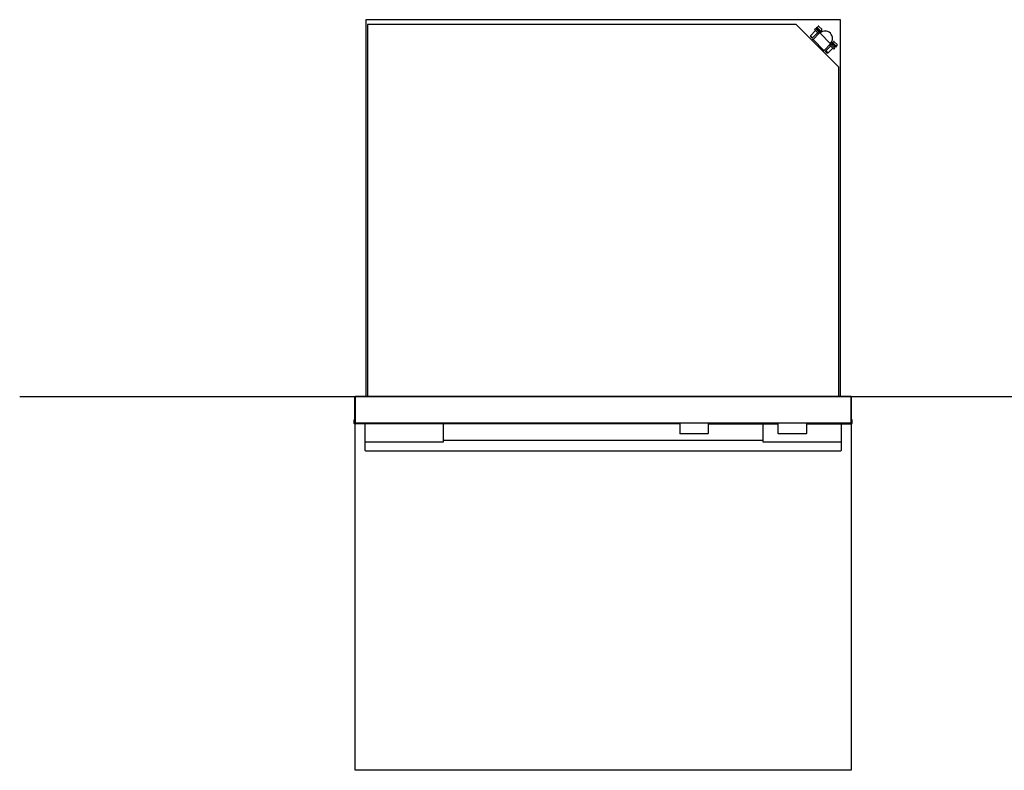
# Model space of a CAD drawing. Extents: x -625 to 2949, y -165 to 2538.
# Drawn here: x -340 to 1162, y 1393 to 2538 of the extents above; entities that cross this region are included whole.
import ezdxf

# ---------------------------------------------------------------- set-up
doc = ezdxf.new("R2010")
doc.units = 0
doc.header["$LTSCALE"] = 165
doc.layers.add('FISHER___PAYKEL', color=7, linetype='CONTINUOUS')

msp = doc.modelspace()

# ---------------------------------------------------------------- linework, layer by layer
at = {"layer": 'FISHER___PAYKEL', "color": 7, "linetype": 'CONTINUOUS'}
for p, q in [((876.7, 2524.3), (875.3, 2522.9)), ((869.9, 2508.2), (868.5, 2506.7)), ((887.2, 2490.8), (869.9, 2508.2)), ((880.2, 2517.9), (870.2, 2507.8)), ((880, 2521), (878.6, 2519.6)), ((896.9, 2501.2), (886.9, 2491.2)), ((900, 2500.9), (898.6, 2499.5)), ((903.3, 2497.6), (901.9, 2496.2)), ((887.2, 2490.8), (885.8, 2489.4)), ((909.6, 1963.1), (190.6, 1963.1)), ((172, 1923.6), (170.3, 1923.6)), ((171.9, 1927.6), (171.6, 1927.6)), ((666.8, 1923.1), (666.8, 1906.9)), ((710.4, 1923.1), (710.4, 1906.9)), ((928.6, 1927.6), (928.4, 1927.6)), ((667.6, 1906.1), (666.8, 1906.9)), ((709.6, 1906.1), (710.4, 1906.9)), ((710.4, 1921.6), (816.8, 1921.6)), ((306.8, 1896.6), (793.4, 1896.6)), ((709.6, 1906.1), (667.6, 1906.1))]:
    msp.add_line(p, q, dxfattribs=at)
at = {"layer": 'FISHER___PAYKEL', "color": 5}
msp.add_line((-339.6, 1963.1), (1439.9, 1963.1), dxfattribs=at)
at = {"layer": 'FISHER___PAYKEL', "color": 7}
msp.add_line((928.6, 1923.6), (929.9, 1923.6), dxfattribs=at)
at = {"layer": 'FISHER___PAYKEL', "color": 1}
msp.add_lwpolyline([(912.1, 1963.1), (912.1, 2538.1), (188.1, 2538.1), (188.1, 1963.1)], dxfattribs=at)
at = {"layer": 'FISHER___PAYKEL', "color": 7, "linetype": 'CONTINUOUS'}
msp.add_lwpolyline([(928.4, 1924.1), (928.4, 1963.1), (909.6, 1963.1), (909.6, 2465.6), (844.6, 2530.6), (190.6, 2530.6), (190.6, 1963.1), (171.9, 1963.1), (171.9, 1924.1, 0.414214), (172.9, 1923.1), (927.4, 1923.1, 0.414214)], format="xyb", close=True, dxfattribs=at)
for points in [[(895.5, 2499.8), (902, 2493.3), (903.4, 2494.7), (873.7, 2524.4), (872.3, 2523), (878.8, 2516.5)], [(882.1, 2518.8), (875.1, 2525.8), (876.1, 2526.7), (883.3, 2519.5)], [(873.8, 2521.4), (866.1, 2513.7), (866.1, 2512.6), (868.3, 2510.4), (869.4, 2510.4)], [(877.1, 2518.1), (869.4, 2510.4), (866.1, 2513.7)], [(879.2, 2516.8), (878.7, 2517.3), (879.7, 2518.4)], [(897.2, 2498.1), (889.5, 2490.4), (892.8, 2487.1)], [(900.5, 2494.8), (892.8, 2487.1), (891.6, 2487.1), (889.5, 2489.3), (889.5, 2490.4)], [(897.4, 2500.7), (896.4, 2499.6), (895.9, 2500.1)], [(897.9, 2503.1), (904.8, 2496.1), (905.8, 2497), (898.6, 2504.2)], [(171.6, 1923.6), (171.6, 1961.6), (171.9, 1961.6)], [(928.2, 1923.6), (928.6, 1923.6), (928.6, 1961.6), (928.4, 1961.6)], [(860.4, 1923.1), (860.4, 1906.9), (859.6, 1906.1), (817.6, 1906.1), (816.8, 1906.9), (816.8, 1923.1)], [(187.5, 1894.1), (306.8, 1894.1), (306.8, 1921.6)]]:
    msp.add_lwpolyline(points, dxfattribs=at)
for points in [[(882.1, 2520.7), (883.5, 2522.1, 0.414214), (883.5, 2523.5), (879.2, 2527.8, 0.414214), (877.8, 2527.8), (876.4, 2526.4)], [(905.4, 2497.4), (906.8, 2498.8, 0.414214), (906.8, 2500.2), (902.6, 2504.4, 0.414214), (901.2, 2504.4), (899.8, 2503)]]:
    msp.add_lwpolyline(points, format="xyb", dxfattribs=at)
at = {"layer": 'FISHER___PAYKEL', "color": 7}
for points in [[(666.8, 1921.6), (171.5, 1921.6, -0.414214), (170.3, 1922.8), (170.3, 1927.6), (171.6, 1927.6)], [(860.4, 1921.6), (928.7, 1921.6, 0.414214), (929.9, 1922.8), (929.9, 1927.6), (928.6, 1927.6)]]:
    msp.add_lwpolyline(points, format="xyb", dxfattribs=at)
at = {"layer": 'FISHER___PAYKEL', "color": 216}
msp.add_lwpolyline([(928.4, 1924.1), (928.4, 1393.1), (171.9, 1393.1), (171.9, 1924.1)], dxfattribs=at)
at = {"layer": 'FISHER___PAYKEL', "color": 7}
for points in [[(186.7, 1921.6), (186.7, 1881.6), (187.7, 1880.6), (912.7, 1880.6), (913.7, 1881.6), (913.7, 1921.6)], [(793.4, 1921.6), (793.4, 1894.1), (913.7, 1894.1)]]:
    msp.add_lwpolyline(points, dxfattribs=at)
at = {"layer": 'FISHER___PAYKEL', "color": 7, "linetype": 'CONTINUOUS'}
msp.add_arc((888.6, 2509.5), 11.3, 315, 135, dxfattribs=at)

doc.saveas('drawing.dxf')
